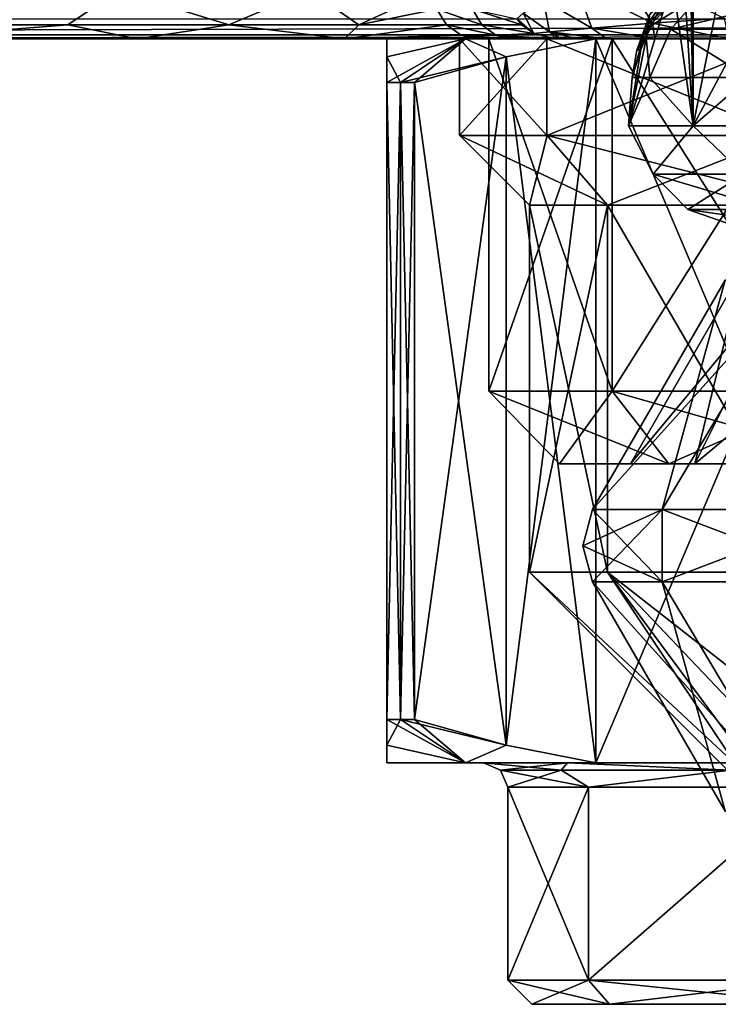
# Model space of a CAD drawing. Units: millimetres. Extents: x -108 to 108, y -208 to 91.
# Drawn here: x -23 to -8, y -35 to -15 of the extents above; entities that cross this region are included whole.
import ezdxf

# ---------------------------------------------------------------- set-up
doc = ezdxf.new("R2010")
doc.units = ezdxf.units.MM
doc.header["$LTSCALE"] = 65.185185
for name, color, linetype in [('1744', 7, 'CONTINUOUS'), ('1757', 7, 'CONTINUOUS'), ('1773', 7, 'CONTINUOUS'), ('1782', 7, 'CONTINUOUS'), ('1879', 7, 'CONTINUOUS'), ('1881', 7, 'CONTINUOUS'), ('1914', 7, 'CONTINUOUS'), ('1916', 7, 'CONTINUOUS'), ('1919', 7, 'CONTINUOUS'), ('1966', 7, 'CONTINUOUS'), ('2018', 7, 'CONTINUOUS'), ('2027', 7, 'CONTINUOUS'), ('2028', 7, 'CONTINUOUS'), ('2029', 7, 'CONTINUOUS'), ('2030', 7, 'CONTINUOUS'), ('255', 7, 'CONTINUOUS'), ('256', 7, 'CONTINUOUS'), ('257', 7, 'CONTINUOUS'), ('260', 7, 'CONTINUOUS'), ('261', 7, 'CONTINUOUS'), ('262', 7, 'CONTINUOUS'), ('264', 7, 'CONTINUOUS'), ('265', 7, 'CONTINUOUS'), ('266', 7, 'CONTINUOUS'), ('267', 7, 'CONTINUOUS'), ('268', 7, 'CONTINUOUS'), ('269', 7, 'CONTINUOUS'), ('270', 7, 'CONTINUOUS'), ('274', 7, 'CONTINUOUS'), ('275', 7, 'CONTINUOUS'), ('279', 7, 'CONTINUOUS'), ('280', 7, 'CONTINUOUS'), ('281', 7, 'CONTINUOUS'), ('283', 7, 'CONTINUOUS'), ('284', 7, 'CONTINUOUS'), ('285', 7, 'CONTINUOUS'), ('286', 7, 'CONTINUOUS'), ('287', 7, 'CONTINUOUS'), ('288', 7, 'CONTINUOUS'), ('289', 7, 'CONTINUOUS'), ('292', 7, 'CONTINUOUS')]:
    doc.layers.add(name, color=color, linetype=linetype)

msp = doc.modelspace()

# ---------------------------------------------------------------- linework, layer by layer
at = {"layer": '1744', "linetype": 'CONTINUOUS'}
for points in [[(-8.66, -17, 12.5), (-7.441, -10.783, 14.181), (-5.997, -12.009, 15.502), (-8.66, -17, 12.5)], [(-7.441, -10.783, 14.181), (-8.66, -17, 12.5), (-8.66, -12, 12.5), (-7.441, -10.783, 14.181)], [(-8.66, -17, 12.5), (-8.678, -12.406, 12.469), (-8.66, -12, 12.5), (-8.66, -17, 12.5)], [(-5, -17, 16.16), (-8.66, -17, 12.5), (-5.997, -12.009, 15.502), (-5, -17, 16.16)], [(-8.66, -17, 12.5), (-8.731, -12.814, 12.375), (-8.678, -12.406, 12.469), (-8.66, -17, 12.5)], [(-8.66, -17, 12.5), (-8.882, -13.439, 12.094), (-8.731, -12.814, 12.375), (-8.66, -17, 12.5)], [(-8.66, -17, 12.5), (-9.087, -14, 11.675), (-8.882, -13.439, 12.094), (-8.66, -17, 12.5)], [(-8.66, -17, 12.5), (-10, -17, 7.5), (-9.087, -14, 11.675), (-8.66, -17, 12.5)], [(-10, -17, 7.5), (-9.619, -15.13, 10.233), (-9.087, -14, 11.675), (-10, -17, 7.5)], [(-10, -17, 7.5), (-9.744, -15.419, 9.748), (-9.619, -15.13, 10.233), (-10, -17, 7.5)], [(-10, -17, 7.5), (-9.922, -16, 8.75), (-9.744, -15.419, 9.748), (-10, -17, 7.5)], [(-9.557, -16, 4.557), (-9.922, -16, 8.75), (-10, -17, 7.5), (-9.557, -16, 4.557)], [(-9.557, -16, 4.557), (-10, -17, 7.5), (-8.66, -17, 2.5), (-9.557, -16, 4.557)], [(-7.5, -16, 0.886), (-9.557, -16, 4.557), (-8.66, -17, 2.5), (-7.5, -16, 0.886)], [(-7.5, -16, 0.886), (-8.66, -17, 2.5), (-5, -17, -1.16), (-7.5, -16, 0.886)]]:
    msp.add_3dface(points, dxfattribs=at)
at = {"layer": '1757', "linetype": 'CONTINUOUS'}
for points in [[(-8.481, -14.268, 4.488), (-8.898, -14.268, 8.85), (-9.649, -15.001, 8.773), (-8.481, -14.268, 4.488)], [(-8.481, -14.268, 4.488), (-9.649, -15.001, 8.773), (-9.125, -15.001, 4.116), (-8.481, -14.268, 4.488)], [(-6.054, -14.268, 0.84), (-8.481, -14.268, 4.488), (-9.125, -15.001, 4.116), (-6.054, -14.268, 0.84)], [(-6.486, -15.001, 0.244), (-6.054, -14.268, 0.84), (-9.125, -15.001, 4.116), (-6.486, -15.001, 0.244)], [(-9.649, -15.001, 8.773), (-9.922, -16, 8.75), (-9.557, -16, 4.557), (-9.649, -15.001, 8.773)], [(-9.125, -15.001, 4.116), (-9.649, -15.001, 8.773), (-9.557, -16, 4.557), (-9.125, -15.001, 4.116)], [(-7.5, -16, 0.886), (-9.125, -15.001, 4.116), (-9.557, -16, 4.557), (-7.5, -16, 0.886)], [(-6.486, -15.001, 0.244), (-9.125, -15.001, 4.116), (-7.5, -16, 0.886), (-6.486, -15.001, 0.244)]]:
    msp.add_3dface(points, dxfattribs=at)
at = {"layer": '1773', "linetype": 'CONTINUOUS'}
for points in [[(-9.649, -15.001, 8.773), (-8.898, -14.268, 8.85), (-9.579, -14.858, 9.349), (-9.649, -15.001, 8.773)], [(-9.579, -14.858, 9.349), (-8.898, -14.268, 8.85), (-9.29, -14.432, 9.622), (-9.579, -14.858, 9.349)], [(-9.823, -15.434, 9.034), (-9.649, -15.001, 8.773), (-9.579, -14.858, 9.349), (-9.823, -15.434, 9.034)], [(-9.922, -16, 8.75), (-9.649, -15.001, 8.773), (-9.823, -15.434, 9.034), (-9.922, -16, 8.75)]]:
    msp.add_3dface(points, dxfattribs=at)
at = {"layer": '1782', "linetype": 'CONTINUOUS'}
for points in [[(-9.619, -15.13, 10.233), (-9.564, -14.708, 9.942), (-9.087, -14, 11.675), (-9.619, -15.13, 10.233)], [(-9.579, -14.858, 9.349), (-9.29, -14.432, 9.622), (-9.564, -14.708, 9.942), (-9.579, -14.858, 9.349)], [(-9.823, -15.434, 9.034), (-9.579, -14.858, 9.349), (-9.564, -14.708, 9.942), (-9.823, -15.434, 9.034)], [(-9.619, -15.13, 10.233), (-9.823, -15.434, 9.034), (-9.564, -14.708, 9.942), (-9.619, -15.13, 10.233)], [(-9.744, -15.419, 9.748), (-9.823, -15.434, 9.034), (-9.619, -15.13, 10.233), (-9.744, -15.419, 9.748)], [(-9.922, -16, 8.75), (-9.823, -15.434, 9.034), (-9.744, -15.419, 9.748), (-9.922, -16, 8.75)]]:
    msp.add_3dface(points, dxfattribs=at)
at = {"layer": '1879', "linetype": 'CONTINUOUS'}
for points in [[(-11.427, -24, 4.892), (-9.163, -24, 0.192), (-11.427, -24, 10.108), (-11.427, -24, 4.892)], [(-11.427, -24, 10.108), (-9.163, -24, 0.192), (-9.959, -24, 7.5), (-11.427, -24, 10.108)], [(-9.163, -24, 14.808), (-11.427, -24, 10.108), (-9.959, -24, 7.5), (-9.163, -24, 14.808)], [(-9.959, -24, 7.5), (-9.163, -24, 0.192), (-8.625, -24, 2.52), (-9.959, -24, 7.5)], [(-8.625, -24, 12.48), (-9.163, -24, 14.808), (-9.959, -24, 7.5), (-8.625, -24, 12.48)], [(-9.163, -24, 0.192), (-5.085, -24, -3.06), (-8.625, -24, 2.52), (-9.163, -24, 0.192)], [(-5.085, -24, 18.06), (-9.163, -24, 14.808), (-8.625, -24, 12.48), (-5.085, -24, 18.06)], [(-8.625, -24, 2.52), (-5.085, -24, -3.06), (-4.98, -24, -1.125), (-8.625, -24, 2.52)], [(-4.98, -24, 16.125), (-5.085, -24, 18.06), (-8.625, -24, 12.48), (-4.98, -24, 16.125)]]:
    msp.add_3dface(points, dxfattribs=at)
at = {"layer": '1881', "linetype": 'CONTINUOUS'}
for points in [[(-9.488, -18, 9.666), (-9.488, -18, 5.334), (-10, -17, 7.5), (-9.488, -18, 9.666)], [(-10, -17, 7.5), (-9.488, -18, 5.334), (-8.66, -17, 2.5), (-10, -17, 7.5)], [(-8.66, -17, 12.5), (-9.488, -18, 9.666), (-10, -17, 7.5), (-8.66, -17, 12.5)], [(-9.488, -18, 5.334), (-7.609, -18, 1.432), (-8.66, -17, 2.5), (-9.488, -18, 5.334)], [(-7.609, -18, 13.568), (-9.488, -18, 9.666), (-8.66, -17, 12.5), (-7.609, -18, 13.568)], [(-8.66, -17, 2.5), (-7.609, -18, 1.432), (-5, -17, -1.16), (-8.66, -17, 2.5)], [(-5, -17, 16.16), (-7.609, -18, 13.568), (-8.66, -17, 12.5), (-5, -17, 16.16)], [(-7.609, -18, 1.432), (-9.488, -18, 5.334), (-7.036, -18.733, 1.889), (-7.609, -18, 1.432)], [(-9.488, -18, 5.334), (-9.488, -18, 9.666), (-8.773, -18.733, 5.498), (-9.488, -18, 5.334)], [(-7.036, -18.733, 1.889), (-9.488, -18, 5.334), (-8.773, -18.733, 5.498), (-7.036, -18.733, 1.889)], [(-9.488, -18, 9.666), (-7.609, -18, 13.568), (-8.773, -18.733, 9.502), (-9.488, -18, 9.666)], [(-8.773, -18.733, 5.498), (-9.488, -18, 9.666), (-8.773, -18.733, 9.502), (-8.773, -18.733, 5.498)], [(-8.773, -18.733, 9.502), (-7.609, -18, 13.568), (-7.036, -18.733, 13.111), (-8.773, -18.733, 9.502)], [(-6.928, -19, 11.5), (-8, -19, 7.5), (-8.773, -18.733, 9.502), (-6.928, -19, 11.5)], [(-6.928, -19, 11.5), (-8.773, -18.733, 9.502), (-7.036, -18.733, 13.111), (-6.928, -19, 11.5)], [(-8, -19, 7.5), (-6.928, -19, 3.5), (-8.773, -18.733, 5.498), (-8, -19, 7.5)], [(-8, -19, 7.5), (-8.773, -18.733, 5.498), (-8.773, -18.733, 9.502), (-8, -19, 7.5)], [(-6.928, -19, 3.5), (-7.036, -18.733, 1.889), (-8.773, -18.733, 5.498), (-6.928, -19, 3.5)]]:
    msp.add_3dface(points, dxfattribs=at)
at = {"layer": '1914', "linetype": 'CONTINUOUS'}
for points in [[(-10.336, -15.2, 15.743), (-12.889, -15.2, 10.442), (-10.336, -22.5, 15.743), (-10.336, -15.2, 15.743)], [(-12.889, -15.2, 10.442), (-12.889, -15.2, 4.558), (-12.889, -22.5, 10.442), (-12.889, -15.2, 10.442)], [(-10.336, -22.5, 15.743), (-12.889, -15.2, 10.442), (-12.889, -22.5, 10.442), (-10.336, -22.5, 15.743)], [(-12.889, -15.2, 4.558), (-10.336, -15.2, -0.743), (-12.889, -22.5, 4.558), (-12.889, -15.2, 4.558)], [(-12.889, -22.5, 10.442), (-12.889, -15.2, 4.558), (-12.889, -22.5, 4.558), (-12.889, -22.5, 10.442)], [(-12.889, -22.5, 4.558), (-10.336, -15.2, -0.743), (-10.336, -22.5, -0.743), (-12.889, -22.5, 4.558)], [(-5.736, -15.2, 19.411), (-10.336, -15.2, 15.743), (-5.736, -22.5, 19.411), (-5.736, -15.2, 19.411)], [(-5.736, -22.5, 19.411), (-10.336, -15.2, 15.743), (-10.336, -22.5, 15.743), (-5.736, -22.5, 19.411)], [(-10.336, -15.2, -0.743), (-5.736, -15.2, -4.411), (-10.336, -22.5, -0.743), (-10.336, -15.2, -0.743)], [(-10.336, -22.5, -0.743), (-5.736, -15.2, -4.411), (-5.736, -22.5, -4.411), (-10.336, -22.5, -0.743)]]:
    msp.add_3dface(points, dxfattribs=at)
at = {"layer": '1916', "linetype": 'CONTINUOUS'}
for points in [[(-11.427, -24, 4.892), (-11.427, -24, 10.108), (-12.889, -22.5, 4.558), (-11.427, -24, 4.892)], [(-11.427, -24, 4.892), (-12.889, -22.5, 4.558), (-10.336, -22.5, -0.743), (-11.427, -24, 4.892)], [(-11.427, -24, 10.108), (-9.163, -24, 14.808), (-12.889, -22.5, 10.442), (-11.427, -24, 10.108)], [(-11.427, -24, 10.108), (-12.889, -22.5, 10.442), (-12.889, -22.5, 4.558), (-11.427, -24, 10.108)], [(-9.163, -24, 14.808), (-10.336, -22.5, 15.743), (-12.889, -22.5, 10.442), (-9.163, -24, 14.808)], [(-9.163, -24, 0.192), (-11.427, -24, 4.892), (-10.336, -22.5, -0.743), (-9.163, -24, 0.192)], [(-9.163, -24, 0.192), (-10.336, -22.5, -0.743), (-5.736, -22.5, -4.411), (-9.163, -24, 0.192)], [(-9.163, -24, 14.808), (-5.085, -24, 18.06), (-10.336, -22.5, 15.743), (-9.163, -24, 14.808)], [(-5.085, -24, 18.06), (-5.736, -22.5, 19.411), (-10.336, -22.5, 15.743), (-5.085, -24, 18.06)], [(-5.085, -24, -3.06), (-9.163, -24, 0.192), (-5.736, -22.5, -4.411), (-5.085, -24, -3.06)]]:
    msp.add_3dface(points, dxfattribs=at)
at = {"layer": '1919', "linetype": 'CONTINUOUS'}
for points in [[(-8.625, -24, 12.48), (-9.959, -24, 7.5), (-7.65, -20, 7.5), (-8.625, -24, 12.48)], [(-9.959, -24, 7.5), (-8.625, -24, 2.52), (-6.625, -20, 3.675), (-9.959, -24, 7.5)], [(-9.959, -24, 7.5), (-6.625, -20, 3.675), (-7.65, -20, 7.5), (-9.959, -24, 7.5)], [(-8.625, -24, 2.52), (-3.825, -20, 0.875), (-6.625, -20, 3.675), (-8.625, -24, 2.52)], [(-8.625, -24, 2.52), (-4.98, -24, -1.125), (-3.825, -20, 0.875), (-8.625, -24, 2.52)], [(-4.98, -24, 16.125), (-8.625, -24, 12.48), (-3.825, -20, 14.125), (-4.98, -24, 16.125)], [(-8.625, -24, 12.48), (-7.65, -20, 7.5), (-6.625, -20, 11.325), (-8.625, -24, 12.48)], [(-8.625, -24, 12.48), (-6.625, -20, 11.325), (-3.825, -20, 14.125), (-8.625, -24, 12.48)]]:
    msp.add_3dface(points, dxfattribs=at)
at = {"layer": '1966', "linetype": 'CONTINUOUS'}
for points in [[(62.002, -15.2, 31.5), (-62.002, -15.2, 31.5), (0, -15.2, 20.721), (62.002, -15.2, 31.5)], [(-62.002, -15.2, 31.5), (-25.274, -15.2, 0.5), (-20.166, -15.2, -0.545), (-62.002, -15.2, 31.5)], [(-62.002, -15.2, 31.5), (-20.166, -15.2, -0.545), (-15.88, -15.2, -3.513), (-62.002, -15.2, 31.5)], [(-62.002, -15.2, 31.5), (-15.88, -15.2, -3.513), (-12.889, -15.2, 4.558), (-62.002, -15.2, 31.5)], [(0, -15.2, 20.721), (-62.002, -15.2, 31.5), (-5.736, -15.2, 19.411), (0, -15.2, 20.721)], [(-5.736, -15.2, 19.411), (-62.002, -15.2, 31.5), (-10.336, -15.2, 15.743), (-5.736, -15.2, 19.411)], [(-10.336, -15.2, 15.743), (-62.002, -15.2, 31.5), (-12.889, -15.2, 10.442), (-10.336, -15.2, 15.743)], [(-12.889, -15.2, 10.442), (-62.002, -15.2, 31.5), (-12.889, -15.2, 4.558), (-12.889, -15.2, 10.442)], [(-15.88, -15.2, -3.513), (-13.105, -15.2, -7.926), (-12.889, -15.2, 4.558), (-15.88, -15.2, -3.513)], [(-13.105, -15.2, -7.926), (-12.781, -15.2, -8.714), (-12.889, -15.2, 4.558), (-13.105, -15.2, -7.926)], [(-12.781, -15.2, -8.714), (-12.409, -15.2, -9.482), (-12.889, -15.2, 4.558), (-12.781, -15.2, -8.714)], [(-12.409, -15.2, -9.482), (-11.731, -15.2, -11.279), (-12.889, -15.2, 4.558), (-12.409, -15.2, -9.482)], [(-11.731, -15.2, -11.279), (-11.5, -15.2, -13.186), (-12.889, -15.2, 4.558), (-11.731, -15.2, -11.279)], [(-11.5, -15.2, -13.186), (-11.394, -15.2, -14.436), (-12.889, -15.2, 4.558), (-11.5, -15.2, -13.186)], [(-11.394, -15.2, -14.436), (-11.059, -15.2, -15.732), (-12.889, -15.2, 4.558), (-11.394, -15.2, -14.436)], [(-11.059, -15.2, -15.732), (-10.445, -15.2, -17.122), (-12.889, -15.2, 4.558), (-11.059, -15.2, -15.732)], [(-12.889, -15.2, 4.558), (-10.445, -15.2, -17.122), (-10.336, -15.2, -0.743), (-12.889, -15.2, 4.558)], [(-10.445, -15.2, -17.122), (-9.457, -15.2, -18.664), (-10.336, -15.2, -0.743), (-10.445, -15.2, -17.122)], [(-9.457, -15.2, -18.664), (-7.93, -15.2, -20.426), (-10.336, -15.2, -0.743), (-9.457, -15.2, -18.664)], [(-7.93, -15.2, -20.426), (-6.885, -15.2, -21.417), (-10.336, -15.2, -0.743), (-7.93, -15.2, -20.426)], [(-10.336, -15.2, -0.743), (-6.885, -15.2, -21.417), (-5.736, -15.2, -4.411), (-10.336, -15.2, -0.743)]]:
    msp.add_3dface(points, dxfattribs=at)
at = {"layer": '2018', "linetype": 'CONTINUOUS'}
for points in [[(61.903, -15.115, 31.904), (61.539, -14.792, 32.306), (-61.903, -15.115, 31.904), (61.903, -15.115, 31.904)], [(-61.903, -15.115, 31.904), (61.539, -14.792, 32.306), (-61.539, -14.792, 32.306), (-61.903, -15.115, 31.904)], [(62.002, -15.2, 31.5), (61.903, -15.115, 31.904), (-62.002, -15.2, 31.5), (62.002, -15.2, 31.5)], [(-62.002, -15.2, 31.5), (61.903, -15.115, 31.904), (-61.903, -15.115, 31.904), (-62.002, -15.2, 31.5)]]:
    msp.add_3dface(points, dxfattribs=at)
at = {"layer": '2027', "linetype": 'CONTINUOUS'}
for points in [[(-11.081, -14.072, -20.883), (-10.211, -13.712, -23.275), (-9.499, -14.876, -21.143), (-11.081, -14.072, -20.883)], [(-9.499, -14.876, -21.143), (-10.211, -13.712, -23.275), (-8.016, -14.77, -23.406), (-9.499, -14.876, -21.143)], [(-11.762, -14.4, -18.394), (-11.081, -14.072, -20.883), (-10.755, -14.974, -18.691), (-11.762, -14.4, -18.394)], [(-10.755, -14.974, -18.691), (-11.081, -14.072, -20.883), (-9.499, -14.876, -21.143), (-10.755, -14.974, -18.691)], [(-12.182, -14.665, -15.816), (-11.762, -14.4, -18.394), (-11.636, -15.054, -16.022), (-12.182, -14.665, -15.816)], [(-11.636, -15.054, -16.022), (-11.762, -14.4, -18.394), (-10.755, -14.974, -18.691), (-11.636, -15.054, -16.022)], [(-11.956, -15.09, -13.186), (-12.313, -14.782, -13.186), (-12.182, -14.665, -15.816), (-11.956, -15.09, -13.186)], [(-11.956, -15.09, -13.186), (-12.182, -14.665, -15.816), (-11.636, -15.054, -16.022), (-11.956, -15.09, -13.186)], [(-11.956, -15.09, -13.186), (-12.207, -14.907, -13.186), (-12.313, -14.782, -13.186), (-11.956, -15.09, -13.186)], [(-10.755, -14.974, -18.691), (-9.499, -14.876, -21.143), (-9.457, -15.2, -18.664), (-10.755, -14.974, -18.691)], [(-9.499, -14.876, -21.143), (-8.016, -14.77, -23.406), (-7.93, -15.2, -20.426), (-9.499, -14.876, -21.143)], [(-9.457, -15.2, -18.664), (-9.499, -14.876, -21.143), (-7.93, -15.2, -20.426), (-9.457, -15.2, -18.664)], [(-11.5, -15.2, -13.186), (-11.956, -15.09, -13.186), (-11.636, -15.054, -16.022), (-11.5, -15.2, -13.186)], [(-11.636, -15.054, -16.022), (-10.755, -14.974, -18.691), (-10.445, -15.2, -17.122), (-11.636, -15.054, -16.022)], [(-11.5, -15.2, -13.186), (-11.636, -15.054, -16.022), (-11.394, -15.2, -14.436), (-11.5, -15.2, -13.186)], [(-11.394, -15.2, -14.436), (-11.636, -15.054, -16.022), (-11.059, -15.2, -15.732), (-11.394, -15.2, -14.436)], [(-11.059, -15.2, -15.732), (-11.636, -15.054, -16.022), (-10.445, -15.2, -17.122), (-11.059, -15.2, -15.732)], [(-10.445, -15.2, -17.122), (-10.755, -14.974, -18.691), (-9.457, -15.2, -18.664), (-10.445, -15.2, -17.122)]]:
    msp.add_3dface(points, dxfattribs=at)
at = {"layer": '2028', "linetype": 'CONTINUOUS'}
for points in [[(-13.036, -14.907, -9.809), (-13.228, -14.583, -9.91), (-12.207, -14.907, -13.186), (-13.036, -14.907, -9.809)], [(-12.207, -14.907, -13.186), (-13.228, -14.583, -9.91), (-12.313, -14.782, -13.186), (-12.207, -14.907, -13.186)], [(-12.748, -15.124, -9.659), (-13.036, -14.907, -9.809), (-11.956, -15.09, -13.186), (-12.748, -15.124, -9.659)], [(-11.956, -15.09, -13.186), (-13.036, -14.907, -9.809), (-12.207, -14.907, -13.186), (-11.956, -15.09, -13.186)], [(-11.5, -15.2, -13.186), (-12.748, -15.124, -9.659), (-11.956, -15.09, -13.186), (-11.5, -15.2, -13.186)], [(-12.409, -15.2, -9.482), (-12.748, -15.124, -9.659), (-11.731, -15.2, -11.279), (-12.409, -15.2, -9.482)], [(-11.731, -15.2, -11.279), (-12.748, -15.124, -9.659), (-11.5, -15.2, -13.186), (-11.731, -15.2, -11.279)]]:
    msp.add_3dface(points, dxfattribs=at)
at = {"layer": '2029', "linetype": 'CONTINUOUS'}
for points in [[(-13.767, -14.907, -8.175), (-13.97, -14.583, -8.251), (-13.036, -14.907, -9.809), (-13.767, -14.907, -8.175)], [(-13.036, -14.907, -9.809), (-13.97, -14.583, -8.251), (-13.228, -14.583, -9.91), (-13.036, -14.907, -9.809)], [(-13.463, -15.124, -8.061), (-13.767, -14.907, -8.175), (-12.748, -15.124, -9.659), (-13.463, -15.124, -8.061)], [(-12.748, -15.124, -9.659), (-13.767, -14.907, -8.175), (-13.036, -14.907, -9.809), (-12.748, -15.124, -9.659)], [(-13.105, -15.2, -7.926), (-13.463, -15.124, -8.061), (-12.781, -15.2, -8.714), (-13.105, -15.2, -7.926)], [(-12.781, -15.2, -8.714), (-13.463, -15.124, -8.061), (-12.409, -15.2, -9.482), (-12.781, -15.2, -8.714)], [(-12.409, -15.2, -9.482), (-13.463, -15.124, -8.061), (-12.748, -15.124, -9.659), (-12.409, -15.2, -9.482)]]:
    msp.add_3dface(points, dxfattribs=at)
at = {"layer": '2030', "linetype": 'CONTINUOUS'}
for points in [[(-25.274, -14.2, -0.5), (-20.559, -14.2, -1.465), (-25.274, -14.907, -0.207), (-25.274, -14.2, -0.5)], [(-25.274, -14.907, -0.207), (-20.559, -14.2, -1.465), (-21.608, -14.907, -0.766), (-25.274, -14.907, -0.207)], [(-21.608, -14.907, -0.766), (-20.559, -14.2, -1.465), (-18.275, -14.907, -2.393), (-21.608, -14.907, -0.766)], [(-20.559, -14.2, -1.465), (-16.603, -14.2, -4.204), (-18.275, -14.907, -2.393), (-20.559, -14.2, -1.465)], [(-18.275, -14.907, -2.393), (-16.603, -14.2, -4.204), (-15.58, -14.907, -4.94), (-18.275, -14.907, -2.393)], [(-16.603, -14.2, -4.204), (-14.041, -14.2, -8.278), (-15.58, -14.907, -4.94), (-16.603, -14.2, -4.204)], [(-15.58, -14.907, -4.94), (-14.041, -14.2, -8.278), (-13.97, -14.583, -8.251), (-15.58, -14.907, -4.94)], [(-13.767, -14.907, -8.175), (-15.58, -14.907, -4.94), (-13.97, -14.583, -8.251), (-13.767, -14.907, -8.175)], [(-25.274, -15.2, 0.5), (-25.274, -14.907, -0.207), (-21.608, -14.907, -0.766), (-25.274, -15.2, 0.5)], [(-25.274, -15.2, 0.5), (-21.608, -14.907, -0.766), (-20.166, -15.2, -0.545), (-25.274, -15.2, 0.5)], [(-21.608, -14.907, -0.766), (-18.275, -14.907, -2.393), (-20.166, -15.2, -0.545), (-21.608, -14.907, -0.766)], [(-20.166, -15.2, -0.545), (-18.275, -14.907, -2.393), (-15.88, -15.2, -3.513), (-20.166, -15.2, -0.545)], [(-18.275, -14.907, -2.393), (-15.58, -14.907, -4.94), (-15.88, -15.2, -3.513), (-18.275, -14.907, -2.393)], [(-15.58, -14.907, -4.94), (-13.767, -14.907, -8.175), (-15.88, -15.2, -3.513), (-15.58, -14.907, -4.94)], [(-15.88, -15.2, -3.513), (-13.767, -14.907, -8.175), (-13.463, -15.124, -8.061), (-15.88, -15.2, -3.513)], [(-13.105, -15.2, -7.926), (-15.88, -15.2, -3.513), (-13.463, -15.124, -8.061), (-13.105, -15.2, -7.926)]]:
    msp.add_3dface(points, dxfattribs=at)
at = {"layer": '255', "linetype": 'CONTINUOUS'}
for points in [[(-8, -31.2, 7.5), (-6.472, -31.2, 12.202), (-10.743, -26.45, 7.5), (-8, -31.2, 7.5)], [(-10.743, -26.45, 7.5), (-6.472, -31.2, 12.202), (-9.303, -26.45, 12.871), (-10.743, -26.45, 7.5)], [(-9.303, -26.45, 12.871), (-6.472, -31.2, 12.202), (-5.371, -26.45, 16.803), (-9.303, -26.45, 12.871)]]:
    msp.add_3dface(points, dxfattribs=at)
at = {"layer": '256', "linetype": 'CONTINUOUS'}
for points in [[(-10.943, -25.7, 7.5), (-9.303, -26.45, 12.871), (-10.743, -24.95, 7.5), (-10.943, -25.7, 7.5)], [(-10.743, -24.95, 7.5), (-9.303, -26.45, 12.871), (-9.303, -24.95, 12.871), (-10.743, -24.95, 7.5)], [(-9.303, -26.45, 12.871), (-5.371, -26.45, 16.803), (-9.303, -24.95, 12.871), (-9.303, -26.45, 12.871)], [(-9.303, -24.95, 12.871), (-5.371, -26.45, 16.803), (-5.371, -24.95, 16.803), (-9.303, -24.95, 12.871)], [(-10.743, -26.45, 7.5), (-9.303, -26.45, 12.871), (-10.943, -25.7, 7.5), (-10.743, -26.45, 7.5)]]:
    msp.add_3dface(points, dxfattribs=at)
at = {"layer": '257', "linetype": 'CONTINUOUS'}
for points in [[(-10.743, -24.95, 7.5), (-9.303, -24.95, 12.871), (-8, -20.2, 7.5), (-10.743, -24.95, 7.5)], [(-9.303, -24.95, 12.871), (-5.371, -24.95, 16.803), (-6.472, -20.2, 12.202), (-9.303, -24.95, 12.871)], [(-8, -20.2, 7.5), (-9.303, -24.95, 12.871), (-6.472, -20.2, 12.202), (-8, -20.2, 7.5)]]:
    msp.add_3dface(points, dxfattribs=at)
at = {"layer": '260', "linetype": 'CONTINUOUS'}
for points in [[(-8, -31.2, 7.5), (-10.743, -26.45, 7.5), (-9.303, -26.45, 2.129), (-8, -31.2, 7.5)], [(-6.472, -31.2, 2.798), (-8, -31.2, 7.5), (-9.303, -26.45, 2.129), (-6.472, -31.2, 2.798)], [(-5.371, -26.45, -1.803), (-6.472, -31.2, 2.798), (-9.303, -26.45, 2.129), (-5.371, -26.45, -1.803)]]:
    msp.add_3dface(points, dxfattribs=at)
at = {"layer": '261', "linetype": 'CONTINUOUS'}
for points in [[(-10.743, -26.45, 7.5), (-10.943, -25.7, 7.5), (-9.303, -24.95, 2.129), (-10.743, -26.45, 7.5)], [(-10.943, -25.7, 7.5), (-10.743, -24.95, 7.5), (-9.303, -24.95, 2.129), (-10.943, -25.7, 7.5)], [(-9.303, -26.45, 2.129), (-10.743, -26.45, 7.5), (-9.303, -24.95, 2.129), (-9.303, -26.45, 2.129)], [(-5.371, -26.45, -1.803), (-9.303, -26.45, 2.129), (-5.371, -24.95, -1.803), (-5.371, -26.45, -1.803)], [(-5.371, -24.95, -1.803), (-9.303, -26.45, 2.129), (-9.303, -24.95, 2.129), (-5.371, -24.95, -1.803)]]:
    msp.add_3dface(points, dxfattribs=at)
at = {"layer": '262', "linetype": 'CONTINUOUS'}
for points in [[(-10.743, -24.95, 7.5), (-8, -20.2, 7.5), (-6.472, -20.2, 2.798), (-10.743, -24.95, 7.5)], [(-10.743, -24.95, 7.5), (-6.472, -20.2, 2.798), (-9.303, -24.95, 2.129), (-10.743, -24.95, 7.5)], [(-6.472, -20.2, 2.798), (-5.371, -24.95, -1.803), (-9.303, -24.95, 2.129), (-6.472, -20.2, 2.798)]]:
    msp.add_3dface(points, dxfattribs=at)
at = {"layer": '264', "linetype": 'CONTINUOUS'}
for points in [[(-15, -30.2, 3.835), (-13.372, -30.2, -0.221), (-11.259, -30.2, 1), (-15, -30.2, 3.835)], [(-15, -30.2, 11.165), (-15, -30.2, 3.835), (-13, -30.2, 7.5), (-15, -30.2, 11.165)], [(-13, -30.2, 7.5), (-15, -30.2, 3.835), (-11.259, -30.2, 1), (-13, -30.2, 7.5)], [(-13.372, -30.2, 15.221), (-15, -30.2, 11.165), (-11.259, -30.2, 14), (-13.372, -30.2, 15.221)], [(-15, -30.2, 11.165), (-13, -30.2, 7.5), (-11.259, -30.2, 14), (-15, -30.2, 11.165)], [(-13.372, -30.2, -0.221), (-10.674, -30.2, -3.658), (-11.259, -30.2, 1), (-13.372, -30.2, -0.221)], [(-10.674, -30.2, 18.658), (-13.372, -30.2, 15.221), (-6.5, -30.2, 18.758), (-10.674, -30.2, 18.658)], [(-6.5, -30.2, 18.758), (-13.372, -30.2, 15.221), (-11.259, -30.2, 14), (-6.5, -30.2, 18.758)], [(-11.259, -30.2, 1), (-10.674, -30.2, -3.658), (-6.5, -30.2, -3.758), (-11.259, -30.2, 1)], [(-10.674, -30.2, -3.658), (-4.326, -30.2, -7.323), (-6.5, -30.2, -3.758), (-10.674, -30.2, -3.658)], [(-4.326, -30.2, 22.323), (-10.674, -30.2, 18.658), (4.326, -30.2, 22.323), (-4.326, -30.2, 22.323)], [(4.326, -30.2, 22.323), (-10.674, -30.2, 18.658), (0, -30.2, 20.5), (4.326, -30.2, 22.323)], [(0, -30.2, 20.5), (-10.674, -30.2, 18.658), (-6.5, -30.2, 18.758), (0, -30.2, 20.5)]]:
    msp.add_3dface(points, dxfattribs=at)
at = {"layer": '265', "linetype": 'CONTINUOUS'}
for points in [[(-15, -15.2, 11.165), (-13.372, -15.2, 15.221), (-11.691, -15.2, 14.25), (-15, -15.2, 11.165)], [(-15, -15.2, 3.835), (-15, -15.2, 11.165), (-13.5, -15.2, 7.5), (-15, -15.2, 3.835)], [(-13.5, -15.2, 7.5), (-15, -15.2, 11.165), (-11.691, -15.2, 14.25), (-13.5, -15.2, 7.5)], [(-13.372, -15.2, -0.221), (-15, -15.2, 3.835), (-11.691, -15.2, 0.75), (-13.372, -15.2, -0.221)], [(-11.691, -15.2, 0.75), (-15, -15.2, 3.835), (-13.5, -15.2, 7.5), (-11.691, -15.2, 0.75)], [(-13.372, -15.2, 15.221), (-10.674, -15.2, 18.658), (-11.691, -15.2, 14.25), (-13.372, -15.2, 15.221)], [(-10.674, -15.2, -3.658), (-13.372, -15.2, -0.221), (-6.75, -15.2, -4.191), (-10.674, -15.2, -3.658)], [(-6.75, -15.2, -4.191), (-13.372, -15.2, -0.221), (-11.691, -15.2, 0.75), (-6.75, -15.2, -4.191)], [(-11.691, -15.2, 14.25), (-10.674, -15.2, 18.658), (-6.75, -15.2, 19.191), (-11.691, -15.2, 14.25)], [(-10.674, -15.2, 18.658), (-4.326, -15.2, 22.323), (-6.75, -15.2, 19.191), (-10.674, -15.2, 18.658)], [(-4.326, -15.2, -7.323), (-10.674, -15.2, -3.658), (4.326, -15.2, -7.323), (-4.326, -15.2, -7.323)], [(4.326, -15.2, -7.323), (-10.674, -15.2, -3.658), (0, -15.2, -6), (4.326, -15.2, -7.323)], [(0, -15.2, -6), (-10.674, -15.2, -3.658), (-6.75, -15.2, -4.191), (0, -15.2, -6)]]:
    msp.add_3dface(points, dxfattribs=at)
at = {"layer": '266', "linetype": 'CONTINUOUS'}
for points in [[(-6.848, -35.2, 9.725), (-4.232, -35.2, 13.325), (-12, -35.2, 7.5), (-6.848, -35.2, 9.725)], [(-12, -35.2, 7.5), (-4.232, -35.2, 13.325), (-10.392, -35.2, 13.5), (-12, -35.2, 7.5)], [(-6.848, -35.2, 5.275), (-6.848, -35.2, 9.725), (-12, -35.2, 7.5), (-6.848, -35.2, 5.275)], [(-6.848, -35.2, 5.275), (-12, -35.2, 7.5), (-10.392, -35.2, 1.5), (-6.848, -35.2, 5.275)], [(-4.232, -35.2, 13.325), (0, -35.2, 14.7), (-10.392, -35.2, 13.5), (-4.232, -35.2, 13.325)], [(-10.392, -35.2, 13.5), (0, -35.2, 14.7), (6, -35.2, 17.892), (-10.392, -35.2, 13.5)], [(-4.232, -35.2, 1.675), (-6.848, -35.2, 5.275), (-10.392, -35.2, 1.5), (-4.232, -35.2, 1.675)], [(0, -35.2, 0.3), (-4.232, -35.2, 1.675), (-10.392, -35.2, 1.5), (0, -35.2, 0.3)], [(-6, -35.2, -2.892), (0, -35.2, 0.3), (-10.392, -35.2, 1.5), (-6, -35.2, -2.892)], [(-6, -35.2, 17.892), (-10.392, -35.2, 13.5), (6, -35.2, 17.892), (-6, -35.2, 17.892)]]:
    msp.add_3dface(points, dxfattribs=at)
at = {"layer": '267', "linetype": 'CONTINUOUS'}
for points in [[(-12.5, -34.7, 7.5), (-10.825, -34.7, 13.75), (-12.5, -30.7, 7.5), (-12.5, -34.7, 7.5)], [(-12.5, -30.7, 7.5), (-10.825, -34.7, 13.75), (-10.826, -30.7, 13.75), (-12.5, -30.7, 7.5)], [(-10.826, -30.7, 13.75), (-10.825, -34.7, 13.75), (-6.25, -30.7, 18.325), (-10.826, -30.7, 13.75)], [(-10.825, -34.7, 13.75), (-6.25, -34.7, 18.325), (-6.25, -30.7, 18.325), (-10.825, -34.7, 13.75)]]:
    msp.add_3dface(points, dxfattribs=at)
at = {"layer": '268', "linetype": 'CONTINUOUS'}
for points in [[(-12.5, -34.7, 7.5), (-12.5, -30.7, 7.5), (-10.826, -30.7, 1.25), (-12.5, -34.7, 7.5)], [(-10.825, -34.7, 1.25), (-12.5, -34.7, 7.5), (-10.826, -30.7, 1.25), (-10.825, -34.7, 1.25)], [(-6.25, -30.7, -3.325), (-10.825, -34.7, 1.25), (-10.826, -30.7, 1.25), (-6.25, -30.7, -3.325)], [(-6.25, -34.7, -3.325), (-10.825, -34.7, 1.25), (-6.25, -30.7, -3.325), (-6.25, -34.7, -3.325)]]:
    msp.add_3dface(points, dxfattribs=at)
at = {"layer": '269', "linetype": 'CONTINUOUS'}
for points in [[(-15, -29.3, 15.5), (-14.722, -29.3, 16), (-15, -16.1, 15.5), (-15, -29.3, 15.5)], [(-15, -16.1, 15.5), (-14.722, -29.3, 16), (-14.722, -16.1, 16), (-15, -16.1, 15.5)], [(-15, -29.3, -0.5), (-15, -16.1, -0.5), (-14.722, -16.1, -1), (-15, -29.3, -0.5)], [(-14.722, -29.3, -1), (-15, -29.3, -0.5), (-14.722, -16.1, -1), (-14.722, -29.3, -1)], [(-14.428, -29.3, 16.49), (-14.428, -16.1, 16.49), (-14.722, -16.1, 16), (-14.428, -29.3, 16.49)], [(-14.722, -29.3, 16), (-14.428, -29.3, 16.49), (-14.722, -16.1, 16), (-14.722, -29.3, 16)], [(-14.428, -29.3, -1.49), (-14.722, -29.3, -1), (-14.428, -16.1, -1.49), (-14.428, -29.3, -1.49)], [(-14.428, -16.1, -1.49), (-14.722, -29.3, -1), (-14.722, -16.1, -1), (-14.428, -16.1, -1.49)]]:
    msp.add_3dface(points, dxfattribs=at)
at = {"layer": '270', "linetype": 'CONTINUOUS'}
for points in [[(-14.722, -29.3, -1), (-13.372, -30.2, -0.221), (-15, -29.828, 1.691), (-14.722, -29.3, -1)], [(-13.372, -30.2, 15.221), (-14.722, -29.3, 16), (-15, -29.3, 15.5), (-13.372, -30.2, 15.221)], [(-13.372, -30.2, 15.221), (-15, -29.3, 15.5), (-15, -29.828, 13.311), (-13.372, -30.2, 15.221)], [(-15, -29.3, -0.5), (-14.722, -29.3, -1), (-15, -29.828, 1.691), (-15, -29.3, -0.5)], [(-13.372, -30.2, -0.221), (-14.722, -29.3, -1), (-14.428, -29.3, -1.49), (-13.372, -30.2, -0.221)], [(-14.722, -29.3, 16), (-13.372, -30.2, 15.221), (-12.531, -29.828, 17.586), (-14.722, -29.3, 16)], [(-14.428, -29.3, 16.49), (-14.722, -29.3, 16), (-12.531, -29.828, 17.586), (-14.428, -29.3, 16.49)], [(-13.372, -30.2, -0.221), (-14.428, -29.3, -1.49), (-12.532, -29.828, -2.585), (-13.372, -30.2, -0.221)], [(-13.372, -30.2, -0.221), (-15, -30.2, 3.835), (-15, -29.828, 1.691), (-13.372, -30.2, -0.221)], [(-15, -30.2, 11.165), (-13.372, -30.2, 15.221), (-15, -29.828, 13.311), (-15, -30.2, 11.165)], [(-10.674, -30.2, -3.658), (-13.372, -30.2, -0.221), (-12.532, -29.828, -2.585), (-10.674, -30.2, -3.658)], [(-13.372, -30.2, 15.221), (-10.674, -30.2, 18.658), (-12.531, -29.828, 17.586), (-13.372, -30.2, 15.221)]]:
    msp.add_3dface(points, dxfattribs=at)
at = {"layer": '274', "linetype": 'CONTINUOUS'}
for points in [[(-12.05, -26.25, 7.5), (-10.436, -26.25, 1.475), (-12.05, -18.642, 7.5), (-12.05, -26.25, 7.5)], [(-12.05, -18.642, 7.5), (-10.436, -26.25, 1.475), (-10.435, -18.642, 1.475), (-12.05, -18.642, 7.5)], [(-10.436, -26.25, 13.525), (-12.05, -26.25, 7.5), (-10.435, -18.642, 13.525), (-10.436, -26.25, 13.525)], [(-10.435, -18.642, 13.525), (-12.05, -26.25, 7.5), (-12.05, -18.642, 7.5), (-10.435, -18.642, 13.525)], [(-10.436, -26.25, 1.475), (-6.025, -26.25, -2.936), (-10.435, -18.642, 1.475), (-10.436, -26.25, 1.475)], [(-6.025, -26.25, 17.936), (-10.436, -26.25, 13.525), (-10.435, -18.642, 13.525), (-6.025, -26.25, 17.936)], [(-10.435, -18.642, 1.475), (-6.025, -26.25, -2.936), (-6.025, -18.642, -2.936), (-10.435, -18.642, 1.475)], [(-6.025, -18.642, 17.936), (-6.025, -26.25, 17.936), (-10.435, -18.642, 13.525), (-6.025, -18.642, 17.936)]]:
    msp.add_3dface(points, dxfattribs=at)
at = {"layer": '275', "linetype": 'CONTINUOUS'}
for points in [[(-10.436, -26.25, 1.475), (-12.05, -26.25, 7.5), (-6.848, -31.1, 5.275), (-10.436, -26.25, 1.475)], [(-12.05, -26.25, 7.5), (-10.436, -26.25, 13.525), (-7.2, -31.1, 7.5), (-12.05, -26.25, 7.5)], [(-6.848, -31.1, 5.275), (-12.05, -26.25, 7.5), (-7.2, -31.1, 7.5), (-6.848, -31.1, 5.275)], [(-6.025, -26.25, -2.936), (-10.436, -26.25, 1.475), (-4.232, -31.1, 1.675), (-6.025, -26.25, -2.936)], [(-4.232, -31.1, 1.675), (-10.436, -26.25, 1.475), (-5.825, -31.1, 3.268), (-4.232, -31.1, 1.675)], [(-5.825, -31.1, 3.268), (-10.436, -26.25, 1.475), (-6.848, -31.1, 5.275), (-5.825, -31.1, 3.268)], [(-10.436, -26.25, 13.525), (-6.025, -26.25, 17.936), (-5.825, -31.1, 11.732), (-10.436, -26.25, 13.525)], [(-7.2, -31.1, 7.5), (-10.436, -26.25, 13.525), (-6.848, -31.1, 9.725), (-7.2, -31.1, 7.5)], [(-6.848, -31.1, 9.725), (-10.436, -26.25, 13.525), (-5.825, -31.1, 11.732), (-6.848, -31.1, 9.725)]]:
    msp.add_3dface(points, dxfattribs=at)
at = {"layer": '279', "linetype": 'CONTINUOUS'}
for points in [[(-10.674, -30.2, 18.658), (-10.674, -15.2, 18.658), (-12.532, -15.572, 17.585), (-10.674, -30.2, 18.658)], [(-10.674, -30.2, 18.658), (-4.326, -30.2, 22.323), (-10.674, -15.2, 18.658), (-10.674, -30.2, 18.658)], [(-4.326, -30.2, 22.323), (-4.326, -15.2, 22.323), (-10.674, -15.2, 18.658), (-4.326, -30.2, 22.323)], [(-14.428, -16.1, 16.49), (-12.531, -29.828, 17.586), (-12.532, -15.572, 17.585), (-14.428, -16.1, 16.49)], [(-12.531, -29.828, 17.586), (-10.674, -30.2, 18.658), (-12.532, -15.572, 17.585), (-12.531, -29.828, 17.586)], [(-14.428, -16.1, 16.49), (-14.428, -29.3, 16.49), (-12.531, -29.828, 17.586), (-14.428, -16.1, 16.49)]]:
    msp.add_3dface(points, dxfattribs=at)
at = {"layer": '280', "linetype": 'CONTINUOUS'}
for points in [[(-15, -30.2, 3.835), (-15, -30.2, 11.165), (-15, -15.2, 3.835), (-15, -30.2, 3.835)], [(-15, -30.2, 3.835), (-15, -15.2, 3.835), (-15, -15.572, 1.689), (-15, -30.2, 3.835)], [(-15, -30.2, 11.165), (-15, -15.2, 11.165), (-15, -15.2, 3.835), (-15, -30.2, 11.165)], [(-15, -15.2, 11.165), (-15, -30.2, 11.165), (-15, -29.828, 13.311), (-15, -15.2, 11.165)], [(-15, -15.2, 11.165), (-15, -29.828, 13.311), (-15, -15.572, 13.309), (-15, -15.2, 11.165)], [(-15, -29.828, 1.691), (-15, -30.2, 3.835), (-15, -15.572, 1.689), (-15, -29.828, 1.691)], [(-15, -29.3, 15.5), (-15, -16.1, 15.5), (-15, -15.572, 13.309), (-15, -29.3, 15.5)], [(-15, -29.828, 13.311), (-15, -29.3, 15.5), (-15, -15.572, 13.309), (-15, -29.828, 13.311)], [(-15, -16.1, -0.5), (-15, -29.828, 1.691), (-15, -15.572, 1.689), (-15, -16.1, -0.5)], [(-15, -16.1, -0.5), (-15, -29.3, -0.5), (-15, -29.828, 1.691), (-15, -16.1, -0.5)]]:
    msp.add_3dface(points, dxfattribs=at)
at = {"layer": '281', "linetype": 'CONTINUOUS'}
for points in [[(-10.674, -15.2, -3.658), (-10.674, -30.2, -3.658), (-12.532, -29.828, -2.585), (-10.674, -15.2, -3.658)], [(-10.674, -15.2, -3.658), (-12.532, -29.828, -2.585), (-12.531, -15.572, -2.586), (-10.674, -15.2, -3.658)], [(-4.326, -30.2, -7.323), (-10.674, -30.2, -3.658), (-4.326, -15.2, -7.323), (-4.326, -30.2, -7.323)], [(-10.674, -30.2, -3.658), (-10.674, -15.2, -3.658), (-4.326, -15.2, -7.323), (-10.674, -30.2, -3.658)], [(-14.428, -29.3, -1.49), (-14.428, -16.1, -1.49), (-12.531, -15.572, -2.586), (-14.428, -29.3, -1.49)], [(-12.532, -29.828, -2.585), (-14.428, -29.3, -1.49), (-12.531, -15.572, -2.586), (-12.532, -29.828, -2.585)]]:
    msp.add_3dface(points, dxfattribs=at)
at = {"layer": '283', "linetype": 'CONTINUOUS'}
for points in [[(-13.372, -15.2, 15.221), (-15, -15.2, 11.165), (-15, -15.572, 13.309), (-13.372, -15.2, 15.221)], [(-14.722, -16.1, 16), (-13.372, -15.2, 15.221), (-15, -15.572, 13.309), (-14.722, -16.1, 16)], [(-15, -15.2, 3.835), (-13.372, -15.2, -0.221), (-15, -15.572, 1.689), (-15, -15.2, 3.835)], [(-15, -16.1, -0.5), (-13.372, -15.2, -0.221), (-14.722, -16.1, -1), (-15, -16.1, -0.5)], [(-13.372, -15.2, -0.221), (-15, -16.1, -0.5), (-15, -15.572, 1.689), (-13.372, -15.2, -0.221)], [(-14.428, -16.1, 16.49), (-13.372, -15.2, 15.221), (-14.722, -16.1, 16), (-14.428, -16.1, 16.49)], [(-14.722, -16.1, -1), (-13.372, -15.2, -0.221), (-12.531, -15.572, -2.586), (-14.722, -16.1, -1)], [(-13.372, -15.2, 15.221), (-14.428, -16.1, 16.49), (-12.532, -15.572, 17.585), (-13.372, -15.2, 15.221)], [(-10.674, -15.2, 18.658), (-13.372, -15.2, 15.221), (-12.532, -15.572, 17.585), (-10.674, -15.2, 18.658)], [(-13.372, -15.2, -0.221), (-10.674, -15.2, -3.658), (-12.531, -15.572, -2.586), (-13.372, -15.2, -0.221)], [(-15, -16.1, 15.5), (-14.722, -16.1, 16), (-15, -15.572, 13.309), (-15, -16.1, 15.5)], [(-14.428, -16.1, -1.49), (-14.722, -16.1, -1), (-12.531, -15.572, -2.586), (-14.428, -16.1, -1.49)]]:
    msp.add_3dface(points, dxfattribs=at)
at = {"layer": '284', "linetype": 'CONTINUOUS'}
for points in [[(-12, -35.2, 7.5), (-10.392, -35.2, 13.5), (-12.5, -34.7, 7.5), (-12, -35.2, 7.5)], [(-10.392, -35.2, 13.5), (-10.825, -34.7, 13.75), (-12.5, -34.7, 7.5), (-10.392, -35.2, 13.5)], [(-10.392, -35.2, 13.5), (-6, -35.2, 17.892), (-10.825, -34.7, 13.75), (-10.392, -35.2, 13.5)], [(-6, -35.2, 17.892), (-6.25, -34.7, 18.325), (-10.825, -34.7, 13.75), (-6, -35.2, 17.892)]]:
    msp.add_3dface(points, dxfattribs=at)
at = {"layer": '285', "linetype": 'CONTINUOUS'}
for points in [[(-12, -35.2, 7.5), (-12.5, -34.7, 7.5), (-10.825, -34.7, 1.25), (-12, -35.2, 7.5)], [(-10.392, -35.2, 1.5), (-12, -35.2, 7.5), (-10.825, -34.7, 1.25), (-10.392, -35.2, 1.5)], [(-10.392, -35.2, 1.5), (-10.825, -34.7, 1.25), (-6.25, -34.7, -3.325), (-10.392, -35.2, 1.5)], [(-6, -35.2, -2.892), (-10.392, -35.2, 1.5), (-6.25, -34.7, -3.325), (-6, -35.2, -2.892)]]:
    msp.add_3dface(points, dxfattribs=at)
at = {"layer": '286', "linetype": 'CONTINUOUS'}
for points in [[(-11.259, -30.2, 14), (-13, -30.2, 7.5), (-11.394, -30.346, 12.987), (-11.259, -30.2, 14)], [(-11.394, -30.346, 12.987), (-13, -30.2, 7.5), (-12.646, -30.346, 7.5), (-11.394, -30.346, 12.987)], [(-12.5, -30.7, 7.5), (-10.826, -30.7, 13.75), (-12.646, -30.346, 7.5), (-12.5, -30.7, 7.5)], [(-10.826, -30.7, 13.75), (-11.394, -30.346, 12.987), (-12.646, -30.346, 7.5), (-10.826, -30.7, 13.75)], [(-7.885, -30.346, 17.387), (-11.259, -30.2, 14), (-11.394, -30.346, 12.987), (-7.885, -30.346, 17.387)], [(-10.826, -30.7, 13.75), (-7.885, -30.346, 17.387), (-11.394, -30.346, 12.987), (-10.826, -30.7, 13.75)], [(-6.5, -30.2, 18.758), (-11.259, -30.2, 14), (-7.885, -30.346, 17.387), (-6.5, -30.2, 18.758)], [(-10.826, -30.7, 13.75), (-6.25, -30.7, 18.325), (-7.885, -30.346, 17.387), (-10.826, -30.7, 13.75)]]:
    msp.add_3dface(points, dxfattribs=at)
at = {"layer": '287', "linetype": 'CONTINUOUS'}
for points in [[(-13, -30.2, 7.5), (-11.259, -30.2, 1), (-12.646, -30.346, 7.5), (-13, -30.2, 7.5)], [(-12.646, -30.346, 7.5), (-11.259, -30.2, 1), (-11.394, -30.346, 2.013), (-12.646, -30.346, 7.5)], [(-12.5, -30.7, 7.5), (-12.646, -30.346, 7.5), (-11.394, -30.346, 2.013), (-12.5, -30.7, 7.5)], [(-10.826, -30.7, 1.25), (-12.5, -30.7, 7.5), (-11.394, -30.346, 2.013), (-10.826, -30.7, 1.25)], [(-11.394, -30.346, 2.013), (-11.259, -30.2, 1), (-7.885, -30.346, -2.387), (-11.394, -30.346, 2.013)], [(-10.826, -30.7, 1.25), (-11.394, -30.346, 2.013), (-7.885, -30.346, -2.387), (-10.826, -30.7, 1.25)], [(-11.259, -30.2, 1), (-6.5, -30.2, -3.758), (-7.885, -30.346, -2.387), (-11.259, -30.2, 1)], [(-6.25, -30.7, -3.325), (-10.826, -30.7, 1.25), (-7.885, -30.346, -2.387), (-6.25, -30.7, -3.325)]]:
    msp.add_3dface(points, dxfattribs=at)
at = {"layer": '288', "linetype": 'CONTINUOUS'}
for points in [[(-13.5, -17.2, 7.5), (-11.691, -17.2, 14.25), (-13.492, -17.2, 7.5), (-13.5, -17.2, 7.5)], [(-11.691, -17.2, 0.75), (-13.5, -17.2, 7.5), (-13.492, -17.2, 7.5), (-11.691, -17.2, 0.75)], [(-13.492, -17.2, 7.5), (-11.691, -17.2, 14.25), (-11.684, -17.2, 14.246), (-13.492, -17.2, 7.5)], [(-11.684, -17.2, 0.754), (-11.691, -17.2, 0.75), (-13.492, -17.2, 7.5), (-11.684, -17.2, 0.754)], [(-11.691, -17.2, 14.25), (-6.75, -17.2, 19.191), (-11.684, -17.2, 14.246), (-11.691, -17.2, 14.25)], [(-6.75, -17.2, -4.191), (-11.691, -17.2, 0.75), (-11.684, -17.2, 0.754), (-6.75, -17.2, -4.191)], [(-11.684, -17.2, 14.246), (-6.75, -17.2, 19.191), (-6.745, -17.2, 19.184), (-11.684, -17.2, 14.246)], [(-6.745, -17.2, -4.184), (-6.75, -17.2, -4.191), (-11.684, -17.2, 0.754), (-6.745, -17.2, -4.184)]]:
    msp.add_3dface(points, dxfattribs=at)
at = {"layer": '289', "linetype": 'CONTINUOUS'}
for points in [[(-11.691, -15.2, 0.75), (-13.5, -15.2, 7.5), (-11.691, -17.2, 0.75), (-11.691, -15.2, 0.75)], [(-13.5, -15.2, 7.5), (-11.691, -15.2, 14.25), (-13.5, -17.2, 7.5), (-13.5, -15.2, 7.5)], [(-13.5, -15.2, 7.5), (-13.5, -17.2, 7.5), (-11.691, -17.2, 0.75), (-13.5, -15.2, 7.5)], [(-11.691, -15.2, 14.25), (-11.691, -17.2, 14.25), (-13.5, -17.2, 7.5), (-11.691, -15.2, 14.25)], [(-6.75, -15.2, -4.191), (-11.691, -15.2, 0.75), (-6.75, -17.2, -4.191), (-6.75, -15.2, -4.191)], [(-11.691, -15.2, 0.75), (-11.691, -17.2, 0.75), (-6.75, -17.2, -4.191), (-11.691, -15.2, 0.75)], [(-11.691, -15.2, 14.25), (-6.75, -15.2, 19.191), (-11.691, -17.2, 14.25), (-11.691, -15.2, 14.25)], [(-6.75, -15.2, 19.191), (-6.75, -17.2, 19.191), (-11.691, -17.2, 14.25), (-6.75, -15.2, 19.191)]]:
    msp.add_3dface(points, dxfattribs=at)
at = {"layer": '292', "linetype": 'CONTINUOUS'}
for points in [[(-12.05, -18.642, 7.5), (-10.435, -18.642, 1.475), (-13.492, -17.2, 7.5), (-12.05, -18.642, 7.5)], [(-12.05, -18.642, 7.5), (-13.492, -17.2, 7.5), (-11.684, -17.2, 14.246), (-12.05, -18.642, 7.5)], [(-10.435, -18.642, 1.475), (-11.684, -17.2, 0.754), (-13.492, -17.2, 7.5), (-10.435, -18.642, 1.475)], [(-10.435, -18.642, 13.525), (-12.05, -18.642, 7.5), (-11.684, -17.2, 14.246), (-10.435, -18.642, 13.525)], [(-10.435, -18.642, 13.525), (-11.684, -17.2, 14.246), (-6.745, -17.2, 19.184), (-10.435, -18.642, 13.525)], [(-10.435, -18.642, 1.475), (-6.025, -18.642, -2.936), (-11.684, -17.2, 0.754), (-10.435, -18.642, 1.475)], [(-6.025, -18.642, -2.936), (-6.745, -17.2, -4.184), (-11.684, -17.2, 0.754), (-6.025, -18.642, -2.936)], [(-6.025, -18.642, 17.936), (-10.435, -18.642, 13.525), (-6.745, -17.2, 19.184), (-6.025, -18.642, 17.936)]]:
    msp.add_3dface(points, dxfattribs=at)

doc.saveas('drawing.dxf')
